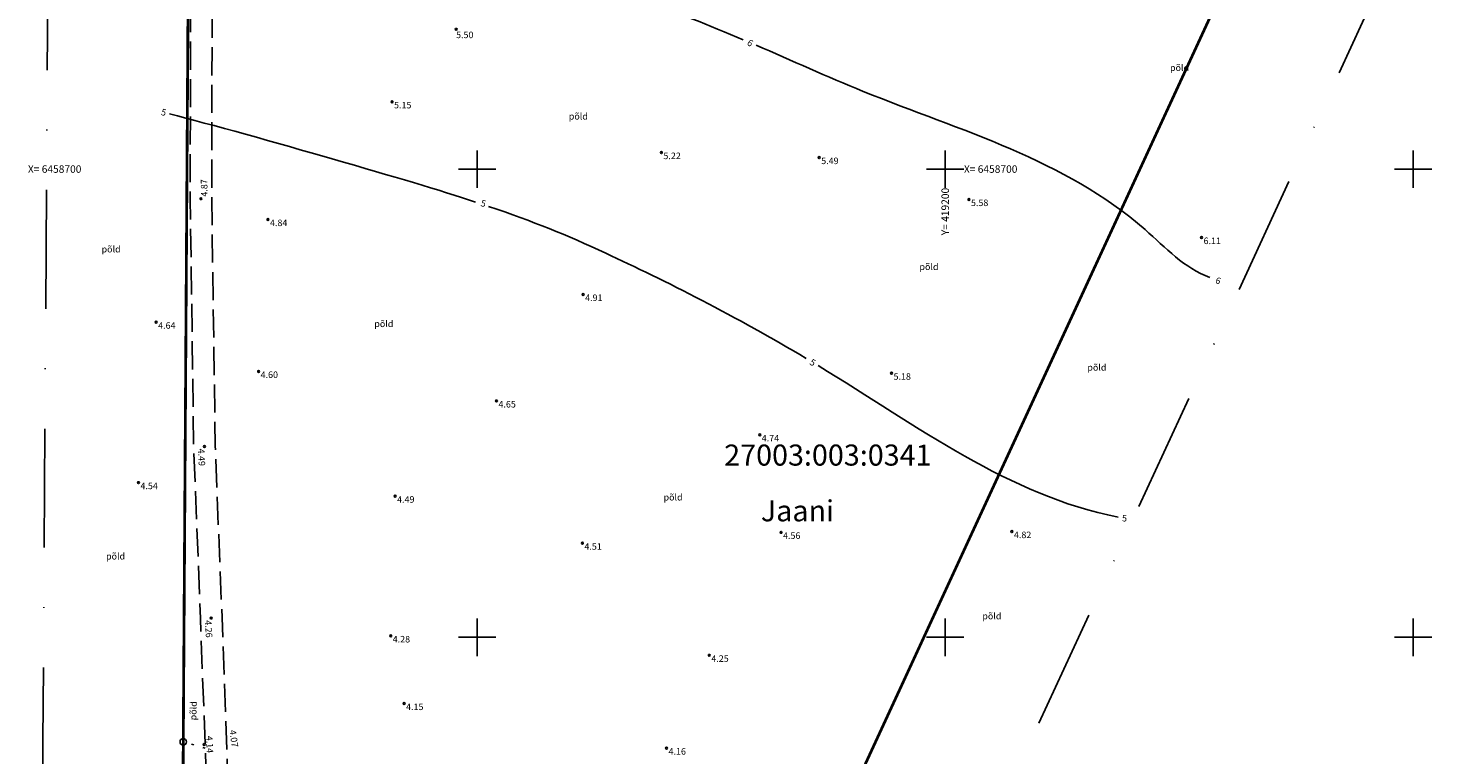
# Model space of a CAD drawing. Extents: x 419002 to 419393, y 6458353 to 6458923.
# Drawn here: x 419102 to 419252, y 6458637 to 6458715 of the extents above; entities that cross this region are included whole.
import ezdxf
from ezdxf.enums import TextEntityAlignment as Align

# ---------------------------------------------------------------- set-up
doc = ezdxf.new("R2010")
doc.units = 0
for name, pattern in [('DASHDOT', [25.4, 12.7, -6.35, 0, -6.35]), ('ISOPOHI', [0.2, 0.1, 0.1]), ('KOLVIK', [1.25, 0.25, -1]), ('PINNASTEE', [4, 3, -1])]:
    doc.linetypes.add(name, pattern=pattern)
for name, color, linetype in [('Haljastus', 8, 'Continuous'), ('Horisontaal', 8, 'Continuous'), ('Korgus', 8, 'Continuous'), ('Mootpiir', 7, 'Continuous'), ('Piir', 14, 'Continuous'), ('Tee', 8, 'Continuous'), ('Vork', 7, 'Continuous')]:
    doc.layers.add(name, color=color, linetype=linetype)
doc.styles.add('ITALIC', font='italic.shx')
doc.styles.add('ROMANS', font='romans.shx')

# ---------------------------------------------------------------- blocks, each defined once
blk = doc.blocks.new('VKORIS')
at = {"color": 0, "linetype": 'Continuous'}
for p, q in [((0, 4), (0, -4)), ((-4, 0), (4, 0))]:
    blk.add_line(p, q, dxfattribs=at)
blk = doc.blocks.new('PMTORU')
at = {"color": 0}
blk.add_circle((0, 0), 0.7, dxfattribs=at)

msp = doc.modelspace()

# ---------------------------------------------------------------- linework, layer by layer
at = {"layer": 'Haljastus', "linetype": 'KOLVIK', "flags": 128}
msp.add_lwpolyline([(419120.94, 6458638.18), (419118.6, 6458638.83)], dxfattribs=at)
at = {"layer": 'Horisontaal', "linetype": 'ISOPOHI'}
for points, knots in [([(419144.8, 6458731.87), (419149.07, 6458729.36), (419158.93, 6458721.31), (419171.15, 6458716.86), (419178.43, 6458713.8)], [29.575837, 29.575837, 29.575837, 29.575837, 44.33231, 67.933019, 67.933019, 67.933019, 67.933019]), ([(419179.79, 6458713.23), (419183.61, 6458711.59), (419197.49, 6458705.22), (419215.64, 6458700.26), (419225.57, 6458689.4), (419228.26, 6458688.44)], [69.401835, 69.401835, 69.401835, 69.401835, 81.877289, 115.413618, 123.993127, 123.993127, 123.993127, 123.993127]), ([(419117.14, 6458705.89), (419121.44, 6458704.81), (419136.97, 6458700.43), (419145.94, 6458697.76), (419149.82, 6458696.48)], [9.072052, 9.072052, 9.072052, 9.072052, 20.172786, 32.890858, 32.890858, 32.890858, 32.890858]), ([(419151.22, 6458696.02), (419156.03, 6458694.4), (419164.51, 6458690.91), (419177.82, 6458684.16), (419185.16, 6458679.78)], [34.459734, 34.459734, 34.459734, 34.459734, 51.120242, 75.342394, 75.342394, 75.342394, 75.342394])]:
    msp.add_open_spline(points, degree=3, knots=knots, dxfattribs=at)
msp.add_open_spline([(419186.42, 6458679.02), (419197.21, 6458672.45), (419206.72, 6458665.18), (419218.47, 6458662.83)], degree=3, dxfattribs=at)
at = {"layer": 'Korgus'}
for centre in [(419147.76, 6458714.93), (419140.9, 6458707.18), (419169.68, 6458701.76), (419186.54, 6458701.23), (419120.49, 6458696.84), (419202.54, 6458696.75), (419127.65, 6458694.61), (419227.39, 6458692.69), (419161.32, 6458686.61), (419115.7, 6458683.65), (419126.65, 6458678.39), (419194.27, 6458678.2), (419152.06, 6458675.24), (419180.19, 6458671.62), (419120.86, 6458670.38), (419113.81, 6458666.52), (419141.23, 6458665.07), (419182.46, 6458661.21), (419207.13, 6458661.29), (419161.24, 6458660.05), (419121.59, 6458652.06), (419140.76, 6458650.15), (419174.8, 6458648.08), (419142.19, 6458642.93), (419120.84, 6458638.55), (419170.23, 6458638.17)]:
    msp.add_circle(centre, 0.1, dxfattribs=at)
at = {"layer": 'Mootpiir', "color": 14, "const_width": 0.3, "flags": 128}
msp.add_lwpolyline([(419117.61, 6458423.05), (419118.6, 6458638.83), (419119.74, 6458815.18), (419119.77, 6458818.78), (419234.02, 6458791.03), (419233.95, 6458789.27), (419231.31, 6458722.74), (419183.59, 6458619.41), (419183.9, 6458603.39), (419190.78, 6458586.01), (419195.17, 6458579.69), (419206.49, 6458574.04), (419221.39, 6458570.52), (419221.4, 6458570.04), (419223.08, 6458423.05)], dxfattribs=at)
at = {"layer": 'Piir', "color": 3, "linetype": 'DASHDOT', "flags": 128}
msp.add_lwpolyline([(419104.89, 6458837.82), (419249.5, 6458802.71), (419248.94, 6458788.67), (419246.18, 6458719.16), (419198.66, 6458616.24), (419198.84, 6458606.39), (419204.09, 6458593.15), (419205.3, 6458591.4), (419211.63, 6458588.24), (419236.26, 6458582.43), (419236.4, 6458570.21), (419237.62, 6458462.93), (419237.62, 6458462.93), (419102.86, 6458477.53), (419102.86, 6458477.53), (419102.86, 6458477.53), (419102.86, 6458477.53), (419102.86, 6458477.53), (419102.86, 6458477.53), (419102.86, 6458477.53), (419102.86, 6458477.53), (419102.86, 6458477.53), (419102.86, 6458477.53), (419102.86, 6458477.53), (419102.86, 6458477.53), (419102.86, 6458477.53), (419102.86, 6458477.53), (419102.86, 6458477.53), (419102.86, 6458477.53), (419103.6, 6458638.91), (419104.74, 6458815.28)], close=True, dxfattribs=at)
at = {"layer": 'Tee', "linetype": 'PINNASTEE', "flags": 128}
for points in [[(419119.8, 6458821.58), (419120.24, 6458815.02), (419119.96, 6458804.25), (419119.41, 6458787.45), (419119.35, 6458764.37), (419119.35, 6458747.28), (419119.46, 6458744.92), (419119.39, 6458721.74), (419119.34, 6458696.83), (419119.71, 6458670.35), (419120.44, 6458652.02), (419121.05, 6458635.14), (419122.71, 6458631.76), (419125.26, 6458629.95), (419136.49, 6458622.81), (419144.76, 6458613.05), (419155.36, 6458590.13), (419159.71, 6458576.46), (419161.67, 6458567.39), (419161.23, 6458563.69), (419163.04, 6458558.01), (419168.02, 6458551.55), (419172.68, 6458540.47), (419178.96, 6458526.79), (419182.64, 6458514.41), (419182.81, 6458513.66), (419182.84, 6458509.41), (419182.52, 6458499.28), (419185.79, 6458488.3), (419185.84, 6458474.97)], [(419122.51, 6458820.99), (419122.54, 6458815.06), (419122.26, 6458804.18), (419121.7, 6458787.41), (419121.65, 6458764.37), (419121.65, 6458747.34), (419121.77, 6458744.97), (419121.69, 6458721.73), (419121.64, 6458696.85), (419122.01, 6458670.41), (419122.74, 6458652.1), (419123.33, 6458635.71), (419124.52, 6458633.3), (419126.54, 6458631.86), (419138.02, 6458624.57), (419146.72, 6458614.3), (419157.51, 6458590.97), (419161.94, 6458577.05), (419164, 6458567.5), (419163.57, 6458563.91), (419165.11, 6458559.09), (419170.03, 6458552.72), (419174.79, 6458541.4), (419181.12, 6458527.6), (419184.86, 6458515), (419185.11, 6458513.93), (419185.14, 6458509.38), (419184.83, 6458499.58), (419188.09, 6458488.64), (419188.14, 6458474.98)]]:
    msp.add_lwpolyline(points, dxfattribs=at)

# ---------------------------------------------------------------- block references
at = {"layer": 'Piir', "xscale": 0.5, "yscale": 0.5, "zscale": 0.5}
msp.add_blockref('PMTORU', (419118.6, 6458638.83), dxfattribs=at)
at = {"layer": 'Vork', "xscale": 0.5, "yscale": 0.5, "zscale": 0.5}
for p in [(419150, 6458700), (419200, 6458700), (419250, 6458700), (419150, 6458650), (419200, 6458650), (419250, 6458650)]:
    msp.add_blockref('VKORIS', p, dxfattribs=at)

# ---------------------------------------------------------------- texts
at = {"layer": 'Haljastus', "style": 'ROMANS'}
for p in [(419224.02, 6458710.47), (419159.79, 6458705.29), (419109.87, 6458691.1), (419197.25, 6458689.22), (419139.01, 6458683.13), (419215.19, 6458678.47), (419169.91, 6458664.61), (419110.35, 6458658.31), (419203.97, 6458651.92)]:
    msp.add_text('põld', height=0.7, dxfattribs=at).set_placement(p)
msp.add_text('põld', height=0.7, rotation=88.4835, dxfattribs=at).set_placement((419119.99, 6458641.13))
at = {"layer": 'Horisontaal', "color": 8, "style": 'ITALIC'}
for s, p in [(' 5.50', (419147.53, 6458713.98, 5.5)), ('5', (419218.89, 6458662.37, 7))]:
    msp.add_text(s, height=0.7, dxfattribs=at).set_placement(p)
for s, rotation, p in [('6', 329.4384, (419178.76, 6458713.3, 7)), ('5', 345.2549, (419116.17, 6458705.79, 7)), ('5', 345.1563, (419150.32, 6458696.06, 7)), ('6', 338.3197, (419228.79, 6458687.86, 7)), ('5', 328.2748, (419185.44, 6458679.19, 7))]:
    msp.add_text(s, height=0.7, rotation=rotation, dxfattribs=at).set_placement(p)
at = {"layer": 'Korgus', "style": 'ITALIC'}
for s, p in [(' 5.15', (419140.9, 6458707.18)), (' 5.22', (419169.68, 6458701.76)), (' 5.49', (419186.54, 6458701.23)), (' 5.58', (419202.54, 6458696.75)), (' 4.84', (419127.65, 6458694.61)), (' 6.11', (419227.39, 6458692.69)), (' 4.91', (419161.32, 6458686.61)), (' 4.64', (419115.7, 6458683.65)), (' 4.60', (419126.65, 6458678.39)), (' 5.18', (419194.27, 6458678.2)), (' 4.65', (419152.06, 6458675.24)), (' 4.74', (419180.19, 6458671.62)), (' 4.54', (419113.81, 6458666.52)), (' 4.49', (419141.23, 6458665.07)), (' 4.56', (419182.46, 6458661.21)), (' 4.82', (419207.13, 6458661.29)), (' 4.51', (419161.24, 6458660.05)), (' 4.28', (419140.76, 6458650.15)), (' 4.25', (419174.8, 6458648.08)), (' 4.15', (419142.19, 6458642.93)), (' 4.16', (419170.23, 6458638.17))]:
    msp.add_text(s, height=0.7, dxfattribs=at).set_placement(p, align=Align.TOP_LEFT)
for s, rotation, p in [(' 4.87', 90.517, (419120.49, 6458696.84)), (' 4.49', 272.4711, (419120.86, 6458670.38)), (' 4.26', 273.641, (419121.59, 6458652.06)), (' 4.14', 272.5653, (419121.72, 6458639.72)), (' 4.07', 277.844, (419124.2, 6458640.37))]:
    msp.add_text(s, height=0.7, rotation=rotation, dxfattribs=at).set_placement(p, align=Align.TOP_LEFT)
at = {"layer": 'Piir', "style": 'ROMANS'}
for s, p in [('27003:003:0341', (419198.54, 6458669.46)), ('Jaani', (419188.12, 6458663.51))]:
    msp.add_text(s, height=2.25, dxfattribs=at).set_placement(p, align=Align.MIDDLE_RIGHT)
at = {"layer": 'Vork', "style": 'ROMANS'}
for p in [(419102, 6458700), (419202, 6458700)]:
    msp.add_text('X= 6458700', height=0.8, dxfattribs=at).set_placement(p, align=Align.MIDDLE_LEFT)
msp.add_text('Y= 419200', height=0.8, rotation=90, dxfattribs=at).set_placement((419200, 6458698), align=Align.MIDDLE_RIGHT)

doc.saveas('drawing.dxf')
